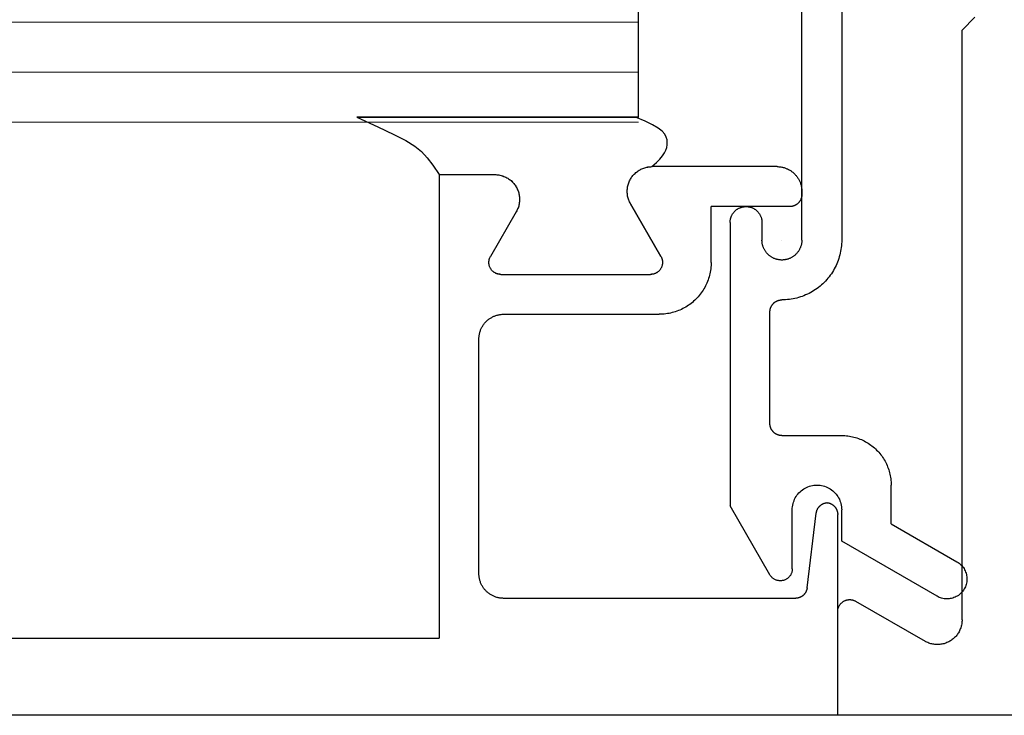
# Model space of a CAD drawing. Extents: x 0 to 45.8, y -1.1 to 62.2.
# Drawn here: x 31.8 to 32.6, y 12.4 to 12.9 of the extents above; entities that cross this region are included whole.
import ezdxf

# ---------------------------------------------------------------- set-up
doc = ezdxf.new("R2010")
doc.units = 0
doc.header["$MEASUREMENT"] = 0
doc.layers.add('GLASS', color=121, linetype='CONTINUOUS', lineweight=9)
doc.layers.add('Object', color=7, linetype='CONTINUOUS', lineweight=30)

# ---------------------------------------------------------------- blocks, each defined once
blk = doc.blocks.new('Horizontal Section GT1175-14LM')
at = {"layer": 'GLASS'}
for p, q in [((18.56732, -1.19879), (23.60382, -1.19879)), ((18.56732, -1.23887), (23.60382, -1.23887)), ((18.56732, -1.27896), (23.60382, -1.27896))]:
    blk.add_line(p, q, dxfattribs=at)
at = {"layer": 'Object', "linetype": 'Continuous'}
for p, q in [((23.73483, -1.3734), (23.73483, -1.07865)), ((23.76678, -1.07865), (23.76678, -1.3734)), ((23.60382, -1.27494), (23.60382, -1.11509)), ((23.86326, -1.2051), (23.87348, -1.19487)), ((23.86326, -1.67773), (23.86326, -1.2051)), ((23.37814, -1.27494), (23.60142, -1.27494)), ((23.60142, -1.27494), (23.37814, -1.27494)), ((23.60382, -1.27494), (23.60142, -1.27494)), ((23.71502, -1.31458), (23.61468, -1.31458)), ((23.44405, -1.32097), (23.44405, -1.69245)), ((23.44405, -1.32097), (23.48879, -1.32097)), ((23.44405, -1.32099), (23.48879, -1.32099)), ((23.73483, -1.3344), (23.73483, -1.33696)), ((23.59753, -1.34431), (23.62188, -1.38651)), ((23.62188, -1.38652), (23.59753, -1.34433)), ((23.66213, -1.3913), (23.66213, -1.34655)), ((23.72524, -1.34655), (23.66213, -1.34655)), ((23.69009, -1.34655), (23.69009, -1.34655)), ((23.50594, -1.3507), (23.48528, -1.38651)), ((23.50594, -1.35072), (23.48528, -1.38652)), ((23.67731, -1.35933), (23.67731, -1.58625)), ((23.70288, -1.35933), (23.70288, -1.3734)), ((23.71885, -1.38939), (23.71885, -1.38939)), ((23.49358, -1.40089), (23.61358, -1.40089)), ((23.49358, -1.40091), (23.61358, -1.40091)), ((23.49582, -1.43286), (23.62059, -1.43286)), ((23.70927, -1.52046), (23.70927, -1.43095)), ((23.47601, -1.64066), (23.47601, -1.45268)), ((23.71885, -1.53005), (23.76678, -1.53005)), ((23.8064, -1.60065), (23.8064, -1.56969)), ((23.70927, -1.64164), (23.67731, -1.58625)), ((23.72716, -1.63684), (23.72716, -1.58951)), ((23.73906, -1.65206), (23.74641, -1.59218)), ((23.76359, -1.69245), (23.76359, -1.59335)), ((23.76678, -1.61468), (23.76678, -1.58951)), ((23.8064, -1.60065), (23.85915, -1.63111)), ((23.84317, -1.6588), (23.76678, -1.61468)), ((23.72954, -1.66049), (23.49582, -1.66049)), ((23.77796, -1.66278), (23.83355, -1.69489)), ((23.76359, -1.75419), (23.76359, -1.67108)), ((18.72709, -1.69245), (23.44405, -1.69245)), ((25.79142, -1.75419), (18.40869, -1.75419))]:
    blk.add_line(p, q, dxfattribs=at)
for points in [[(23.37814, -1.27494), (23.39496, -1.28266), (23.40778, -1.28874), (23.41738, -1.29372), (23.42452, -1.29813), (23.42999, -1.30253), (23.43456, -1.30745), (23.43899, -1.31342), (23.44405, -1.32099)], [(23.61468, -1.31459), (23.61824, -1.31137), (23.62107, -1.30847), (23.62325, -1.30586), (23.62485, -1.30347), (23.62595, -1.30125), (23.62662, -1.29915), (23.62695, -1.29711), (23.62699, -1.29508), (23.62679, -1.29301), (23.62617, -1.29086), (23.62491, -1.28861), (23.6228, -1.28624), (23.61961, -1.28371), (23.61513, -1.281), (23.60914, -1.27808), (23.60142, -1.27494)], [(23.61468, -1.31459), (23.61824, -1.31137), (23.62107, -1.30847), (23.62325, -1.30586), (23.62485, -1.30347), (23.62595, -1.30125), (23.62662, -1.29915), (23.62695, -1.29711), (23.62699, -1.29508), (23.62679, -1.29301), (23.62617, -1.29086), (23.62491, -1.28861), (23.6228, -1.28624), (23.61961, -1.28371), (23.61513, -1.281), (23.60914, -1.27808), (23.60142, -1.27494)], [(23.59753, -1.34431), (23.59713, -1.34358), (23.59676, -1.34284), (23.59642, -1.34208), (23.59612, -1.34131), (23.59584, -1.34052), (23.5956, -1.33973), (23.5954, -1.33893), (23.59522, -1.33811), (23.59509, -1.3373), (23.59498, -1.33647), (23.59491, -1.33564), (23.59488, -1.33482), (23.59488, -1.33399), (23.59491, -1.33316), (23.59498, -1.33233), (23.59509, -1.33151), (23.59522, -1.33069), (23.5954, -1.32987), (23.5956, -1.32907), (23.59584, -1.32828), (23.59611, -1.32749), (23.59642, -1.32672), (23.59676, -1.32596), (23.59713, -1.32522), (23.59753, -1.32449), (23.59796, -1.32378), (23.59841, -1.32309), (23.5989, -1.32242), (23.59942, -1.32177), (23.59996, -1.32114), (23.60053, -1.32053), (23.60112, -1.31995), (23.60174, -1.3194), (23.60238, -1.31887), (23.60304, -1.31837), (23.60372, -1.31789), (23.60442, -1.31745), (23.60514, -1.31703), (23.60587, -1.31665), (23.60662, -1.31629), (23.60739, -1.31597), (23.60816, -1.31568), (23.60895, -1.31543), (23.60975, -1.3152), (23.61056, -1.31501), (23.61138, -1.31486), (23.6122, -1.31474), (23.61302, -1.31465), (23.61385, -1.3146), (23.61468, -1.31458)], [(23.59753, -1.34432), (23.59713, -1.3436), (23.59676, -1.34285), (23.59642, -1.3421), (23.59612, -1.34132), (23.59584, -1.34054), (23.5956, -1.33975), (23.5954, -1.33894), (23.59522, -1.33813), (23.59509, -1.33731), (23.59498, -1.33649), (23.59491, -1.33566), (23.59488, -1.33483), (23.59488, -1.334), (23.59491, -1.33317), (23.59498, -1.33234), (23.59509, -1.33152), (23.59522, -1.3307), (23.5954, -1.32989), (23.5956, -1.32909), (23.59584, -1.32829), (23.59611, -1.32751), (23.59642, -1.32674), (23.59676, -1.32598), (23.59713, -1.32523), (23.59753, -1.32451), (23.59796, -1.3238), (23.59841, -1.3231), (23.5989, -1.32243), (23.59942, -1.32178), (23.59996, -1.32115), (23.60053, -1.32055), (23.60112, -1.31997), (23.60174, -1.31941), (23.60238, -1.31888), (23.60304, -1.31838), (23.60372, -1.31791), (23.60442, -1.31746), (23.60514, -1.31705), (23.60587, -1.31666), (23.60662, -1.31631), (23.60739, -1.31599), (23.60816, -1.3157), (23.60895, -1.31544), (23.60975, -1.31522), (23.61056, -1.31503), (23.61138, -1.31487), (23.6122, -1.31475), (23.61302, -1.31466), (23.61385, -1.31461), (23.61468, -1.31459)], [(23.71501, -1.31458), (23.71563, -1.31459), (23.71626, -1.31462), (23.71688, -1.31467), (23.7175, -1.31473), (23.71811, -1.31482), (23.71873, -1.31493), (23.71933, -1.31505), (23.71994, -1.3152), (23.72054, -1.31536), (23.72114, -1.31555), (23.72172, -1.31575), (23.72231, -1.31597), (23.72288, -1.31621), (23.72345, -1.31646), (23.72401, -1.31674), (23.72456, -1.31703), (23.7251, -1.31734), (23.72563, -1.31766), (23.72615, -1.318), (23.72666, -1.31836), (23.72716, -1.31874), (23.72764, -1.31913), (23.72812, -1.31953), (23.72858, -1.31995), (23.72902, -1.32038), (23.72946, -1.32083), (23.72988, -1.32129), (23.73028, -1.32176), (23.73067, -1.32225), (23.73104, -1.32275), (23.7314, -1.32326), (23.73174, -1.32378), (23.73207, -1.32431), (23.73238, -1.32485), (23.73267, -1.3254), (23.73294, -1.32596), (23.7332, -1.32653), (23.73344, -1.3271), (23.73366, -1.32768), (23.73386, -1.32827), (23.73404, -1.32887), (23.73421, -1.32947), (23.73435, -1.33007), (23.73448, -1.33068), (23.73458, -1.3313), (23.73467, -1.33191), (23.73474, -1.33253), (23.73479, -1.33315), (23.73482, -1.33378), (23.73483, -1.3344)], [(23.48878, -1.32097), (23.48961, -1.32099), (23.49044, -1.32104), (23.49127, -1.32113), (23.49209, -1.32125), (23.4929, -1.3214), (23.49371, -1.32159), (23.49451, -1.32182), (23.4953, -1.32207), (23.49608, -1.32236), (23.49684, -1.32268), (23.49759, -1.32304), (23.49833, -1.32342), (23.49905, -1.32384), (23.49975, -1.32428), (23.50043, -1.32476), (23.50109, -1.32526), (23.50173, -1.32579), (23.50235, -1.32634), (23.50294, -1.32692), (23.50351, -1.32753), (23.50405, -1.32816), (23.50457, -1.32881), (23.50505, -1.32948), (23.50551, -1.33017), (23.50594, -1.33088), (23.50634, -1.33161), (23.50671, -1.33235), (23.50705, -1.33311), (23.50736, -1.33388), (23.50763, -1.33467), (23.50787, -1.33546), (23.50808, -1.33627), (23.50825, -1.33708), (23.50839, -1.3379), (23.50849, -1.33872), (23.50856, -1.33955), (23.50859, -1.34038), (23.50859, -1.34121), (23.50856, -1.34204), (23.50849, -1.34286), (23.50839, -1.34369), (23.50825, -1.34451), (23.50808, -1.34532), (23.50787, -1.34612), (23.50763, -1.34692), (23.50736, -1.3477), (23.50705, -1.34847), (23.50671, -1.34923), (23.50634, -1.34998), (23.50595, -1.3507)], [(23.48878, -1.32099), (23.48961, -1.321), (23.49044, -1.32106), (23.49127, -1.32114), (23.49209, -1.32126), (23.4929, -1.32142), (23.49371, -1.32161), (23.49451, -1.32183), (23.4953, -1.32209), (23.49608, -1.32238), (23.49684, -1.3227), (23.49759, -1.32305), (23.49833, -1.32344), (23.49905, -1.32385), (23.49975, -1.3243), (23.50043, -1.32477), (23.50109, -1.32527), (23.50173, -1.3258), (23.50235, -1.32636), (23.50294, -1.32694), (23.50351, -1.32754), (23.50405, -1.32817), (23.50457, -1.32882), (23.50505, -1.32949), (23.50551, -1.33019), (23.50594, -1.3309), (23.50634, -1.33162), (23.50671, -1.33237), (23.50705, -1.33313), (23.50736, -1.3339), (23.50763, -1.33468), (23.50787, -1.33548), (23.50808, -1.33628), (23.50825, -1.33709), (23.50839, -1.33791), (23.50849, -1.33874), (23.50856, -1.33956), (23.50859, -1.34039), (23.50859, -1.34122), (23.50856, -1.34205), (23.50849, -1.34288), (23.50839, -1.3437), (23.50825, -1.34452), (23.50808, -1.34533), (23.50787, -1.34614), (23.50763, -1.34693), (23.50736, -1.34772), (23.50705, -1.34849), (23.50671, -1.34925), (23.50634, -1.34999), (23.50595, -1.35072)], [(23.73483, -1.33696), (23.73482, -1.33726), (23.73481, -1.33756), (23.73479, -1.33786), (23.73475, -1.33816), (23.73471, -1.33846), (23.73466, -1.33876), (23.7346, -1.33905), (23.73453, -1.33934), (23.73445, -1.33963), (23.73436, -1.33992), (23.73426, -1.34021), (23.73415, -1.34049), (23.73404, -1.34077), (23.73392, -1.34104), (23.73378, -1.34131), (23.73364, -1.34158), (23.73349, -1.34184), (23.73333, -1.3421), (23.73317, -1.34235), (23.733, -1.3426), (23.73281, -1.34284), (23.73263, -1.34307), (23.73243, -1.3433), (23.73223, -1.34353), (23.73202, -1.34374), (23.7318, -1.34395), (23.73158, -1.34416), (23.73135, -1.34435), (23.73111, -1.34454), (23.73087, -1.34472), (23.73063, -1.34489), (23.73037, -1.34506), (23.73012, -1.34522), (23.72985, -1.34537), (23.72959, -1.34551), (23.72932, -1.34564), (23.72904, -1.34576), (23.72876, -1.34588), (23.72848, -1.34598), (23.7282, -1.34608), (23.72791, -1.34617), (23.72762, -1.34625), (23.72732, -1.34632), (23.72703, -1.34638), (23.72673, -1.34643), (23.72643, -1.34647), (23.72613, -1.34651), (23.72583, -1.34653), (23.72553, -1.34654), (23.72523, -1.34655)], [(23.67731, -1.35934), (23.67732, -1.35893), (23.67734, -1.35853), (23.67737, -1.35813), (23.67741, -1.35773), (23.67747, -1.35734), (23.67754, -1.35694), (23.67762, -1.35655), (23.67771, -1.35616), (23.67782, -1.35577), (23.67794, -1.35539), (23.67807, -1.35501), (23.67821, -1.35463), (23.67836, -1.35426), (23.67853, -1.35389), (23.6787, -1.35353), (23.67889, -1.35318), (23.67909, -1.35283), (23.6793, -1.35249), (23.67952, -1.35215), (23.67975, -1.35182), (23.67999, -1.3515), (23.68024, -1.35119), (23.6805, -1.35088), (23.68077, -1.35058), (23.68105, -1.3503), (23.68134, -1.35002), (23.68164, -1.34975), (23.68194, -1.34949), (23.68226, -1.34923), (23.68258, -1.34899), (23.68291, -1.34876), (23.68324, -1.34854), (23.68358, -1.34833), (23.68393, -1.34813), (23.68429, -1.34794), (23.68465, -1.34777), (23.68501, -1.3476), (23.68538, -1.34745), (23.68576, -1.34731), (23.68614, -1.34718), (23.68652, -1.34706), (23.68691, -1.34695), (23.6873, -1.34686), (23.68769, -1.34678), (23.68809, -1.34671), (23.68848, -1.34665), (23.68888, -1.34661), (23.68928, -1.34657), (23.68968, -1.34655), (23.69009, -1.34655)], [(23.69009, -1.34655), (23.69049, -1.34655), (23.69089, -1.34657), (23.69129, -1.3466), (23.69169, -1.34665), (23.69209, -1.3467), (23.69248, -1.34677), (23.69288, -1.34685), (23.69327, -1.34695), (23.69365, -1.34705), (23.69404, -1.34717), (23.69442, -1.3473), (23.69479, -1.34744), (23.69516, -1.3476), (23.69553, -1.34776), (23.69589, -1.34794), (23.69625, -1.34813), (23.6966, -1.34833), (23.69694, -1.34854), (23.69727, -1.34876), (23.6976, -1.34899), (23.69792, -1.34923), (23.69824, -1.34948), (23.69854, -1.34974), (23.69884, -1.35001), (23.69913, -1.35029), (23.69941, -1.35058), (23.69968, -1.35088), (23.69994, -1.35118), (23.70019, -1.35149), (23.70043, -1.35182), (23.70066, -1.35214), (23.70088, -1.35248), (23.70109, -1.35282), (23.70129, -1.35317), (23.70148, -1.35353), (23.70166, -1.35389), (23.70182, -1.35425), (23.70198, -1.35463), (23.70212, -1.355), (23.70225, -1.35538), (23.70237, -1.35577), (23.70247, -1.35615), (23.70257, -1.35654), (23.70265, -1.35694), (23.70272, -1.35733), (23.70277, -1.35773), (23.70282, -1.35813), (23.70285, -1.35853), (23.70287, -1.35893), (23.70288, -1.35934)], [(23.71885, -1.38939), (23.71834, -1.38938), (23.71784, -1.38935), (23.71734, -1.38931), (23.71684, -1.38926), (23.71635, -1.38919), (23.71585, -1.3891), (23.71536, -1.389), (23.71487, -1.38888), (23.71439, -1.38875), (23.71391, -1.3886), (23.71344, -1.38844), (23.71297, -1.38826), (23.7125, -1.38807), (23.71205, -1.38786), (23.71159, -1.38764), (23.71115, -1.38741), (23.71072, -1.38716), (23.71029, -1.3869), (23.70987, -1.38662), (23.70946, -1.38633), (23.70906, -1.38603), (23.70867, -1.38572), (23.70828, -1.38539), (23.70791, -1.38505), (23.70755, -1.3847), (23.7072, -1.38434), (23.70687, -1.38397), (23.70654, -1.38359), (23.70623, -1.3832), (23.70592, -1.3828), (23.70564, -1.38238), (23.70536, -1.38196), (23.7051, -1.38154), (23.70485, -1.3811), (23.70462, -1.38066), (23.70439, -1.38021), (23.70419, -1.37975), (23.704, -1.37928), (23.70382, -1.37881), (23.70366, -1.37834), (23.70351, -1.37786), (23.70338, -1.37738), (23.70326, -1.37689), (23.70316, -1.3764), (23.70307, -1.3759), (23.703, -1.3754), (23.70295, -1.37491), (23.70291, -1.3744), (23.70288, -1.3739), (23.70288, -1.3734)], [(23.76678, -1.3734), (23.76676, -1.37491), (23.76669, -1.37641), (23.76657, -1.37791), (23.7664, -1.37941), (23.76619, -1.3809), (23.76593, -1.38239), (23.76563, -1.38386), (23.76528, -1.38533), (23.76488, -1.38678), (23.76444, -1.38822), (23.76395, -1.38965), (23.76342, -1.39106), (23.76284, -1.39245), (23.76222, -1.39382), (23.76156, -1.39517), (23.76085, -1.3965), (23.76011, -1.39781), (23.75932, -1.3991), (23.75849, -1.40036), (23.75763, -1.40159), (23.75672, -1.40279), (23.75578, -1.40397), (23.7548, -1.40511), (23.75379, -1.40623), (23.75274, -1.40731), (23.75166, -1.40836), (23.75055, -1.40937), (23.7494, -1.41035), (23.74823, -1.41129), (23.74702, -1.4122), (23.74579, -1.41306), (23.74453, -1.41389), (23.74325, -1.41468), (23.74194, -1.41542), (23.74061, -1.41613), (23.73926, -1.41679), (23.73789, -1.41741), (23.73649, -1.41799), (23.73509, -1.41852), (23.73366, -1.41901), (23.73222, -1.41945), (23.73077, -1.41985), (23.72931, -1.4202), (23.72783, -1.42051), (23.72635, -1.42077), (23.72486, -1.42098), (23.72336, -1.42114), (23.72186, -1.42126), (23.72036, -1.42133), (23.71885, -1.42136)], [(23.73483, -1.3734), (23.73482, -1.3739), (23.7348, -1.37441), (23.73476, -1.37491), (23.7347, -1.37541), (23.73463, -1.3759), (23.73455, -1.3764), (23.73444, -1.37689), (23.73433, -1.37738), (23.73419, -1.37786), (23.73405, -1.37834), (23.73388, -1.37882), (23.73371, -1.37929), (23.73351, -1.37975), (23.73331, -1.38021), (23.73309, -1.38066), (23.73285, -1.3811), (23.7326, -1.38154), (23.73234, -1.38197), (23.73206, -1.38239), (23.73178, -1.3828), (23.73147, -1.3832), (23.73116, -1.38359), (23.73083, -1.38397), (23.7305, -1.38435), (23.73015, -1.38471), (23.72979, -1.38506), (23.72942, -1.38539), (23.72903, -1.38572), (23.72864, -1.38603), (23.72824, -1.38634), (23.72783, -1.38662), (23.72741, -1.3869), (23.72698, -1.38716), (23.72655, -1.38741), (23.7261, -1.38765), (23.72565, -1.38787), (23.72519, -1.38807), (23.72473, -1.38827), (23.72426, -1.38844), (23.72378, -1.38861), (23.7233, -1.38875), (23.72282, -1.38889), (23.72233, -1.389), (23.72184, -1.3891), (23.72135, -1.38919), (23.72085, -1.38926), (23.72035, -1.38932), (23.71985, -1.38936), (23.71935, -1.38938), (23.71885, -1.38939)], [(23.49357, -1.4009), (23.49317, -1.40089), (23.49277, -1.40086), (23.49237, -1.40082), (23.49198, -1.40076), (23.49158, -1.40068), (23.49119, -1.40059), (23.49081, -1.40048), (23.49042, -1.40036), (23.49005, -1.40022), (23.48968, -1.40006), (23.48931, -1.39989), (23.48896, -1.39971), (23.48861, -1.3995), (23.48827, -1.39929), (23.48794, -1.39906), (23.48762, -1.39882), (23.48732, -1.39856), (23.48702, -1.39829), (23.48673, -1.39801), (23.48646, -1.39772), (23.48619, -1.39741), (23.48595, -1.3971), (23.48571, -1.39677), (23.48549, -1.39644), (23.48528, -1.3961), (23.48509, -1.39574), (23.48491, -1.39538), (23.48475, -1.39502), (23.4846, -1.39464), (23.48447, -1.39426), (23.48435, -1.39388), (23.48425, -1.39349), (23.48417, -1.3931), (23.4841, -1.3927), (23.48405, -1.3923), (23.48402, -1.3919), (23.484, -1.3915), (23.484, -1.3911), (23.48402, -1.3907), (23.48405, -1.3903), (23.4841, -1.3899), (23.48417, -1.38951), (23.48425, -1.38911), (23.48435, -1.38872), (23.48447, -1.38834), (23.4846, -1.38796), (23.48475, -1.38759), (23.48491, -1.38722), (23.48509, -1.38686), (23.48528, -1.38651)], [(23.49357, -1.40091), (23.49317, -1.4009), (23.49277, -1.40088), (23.49237, -1.40083), (23.49198, -1.40078), (23.49158, -1.4007), (23.49119, -1.40061), (23.49081, -1.4005), (23.49042, -1.40038), (23.49005, -1.40023), (23.48968, -1.40008), (23.48931, -1.39991), (23.48896, -1.39972), (23.48861, -1.39952), (23.48827, -1.3993), (23.48794, -1.39908), (23.48762, -1.39883), (23.48732, -1.39858), (23.48702, -1.39831), (23.48673, -1.39803), (23.48646, -1.39773), (23.48619, -1.39743), (23.48595, -1.39711), (23.48571, -1.39679), (23.48549, -1.39645), (23.48528, -1.39611), (23.48509, -1.39576), (23.48491, -1.3954), (23.48475, -1.39503), (23.4846, -1.39466), (23.48447, -1.39428), (23.48435, -1.3939), (23.48425, -1.39351), (23.48417, -1.39311), (23.4841, -1.39272), (23.48405, -1.39232), (23.48402, -1.39192), (23.484, -1.39152), (23.484, -1.39112), (23.48402, -1.39072), (23.48405, -1.39032), (23.4841, -1.38992), (23.48417, -1.38952), (23.48425, -1.38913), (23.48435, -1.38874), (23.48447, -1.38836), (23.4846, -1.38798), (23.48475, -1.3876), (23.48491, -1.38724), (23.48509, -1.38688), (23.48528, -1.38652)], [(23.62188, -1.38651), (23.62207, -1.38686), (23.62225, -1.38722), (23.62241, -1.38759), (23.62256, -1.38796), (23.62269, -1.38834), (23.62281, -1.38873), (23.62291, -1.38912), (23.62299, -1.38951), (23.62306, -1.38991), (23.62311, -1.3903), (23.62314, -1.39071), (23.62316, -1.39111), (23.62316, -1.39151), (23.62314, -1.39191), (23.62311, -1.39231), (23.62306, -1.39271), (23.62299, -1.39311), (23.62291, -1.3935), (23.62281, -1.39389), (23.62269, -1.39427), (23.62256, -1.39465), (23.62241, -1.39503), (23.62225, -1.39539), (23.62207, -1.39575), (23.62188, -1.39611), (23.62167, -1.39645), (23.62145, -1.39678), (23.62121, -1.39711), (23.62096, -1.39742), (23.6207, -1.39773), (23.62042, -1.39802), (23.62013, -1.3983), (23.61984, -1.39857), (23.61953, -1.39883), (23.61921, -1.39907), (23.61888, -1.3993), (23.61854, -1.39951), (23.61819, -1.39971), (23.61783, -1.3999), (23.61747, -1.40007), (23.6171, -1.40023), (23.61672, -1.40037), (23.61634, -1.40049), (23.61595, -1.4006), (23.61556, -1.40069), (23.61517, -1.40076), (23.61477, -1.40082), (23.61437, -1.40086), (23.61397, -1.40089), (23.61357, -1.4009)], [(23.62188, -1.38652), (23.62207, -1.38688), (23.62225, -1.38724), (23.62241, -1.3876), (23.62256, -1.38798), (23.62269, -1.38836), (23.62281, -1.38874), (23.62291, -1.38913), (23.62299, -1.38952), (23.62306, -1.38992), (23.62311, -1.39032), (23.62314, -1.39072), (23.62316, -1.39112), (23.62316, -1.39152), (23.62314, -1.39193), (23.62311, -1.39233), (23.62306, -1.39272), (23.62299, -1.39312), (23.62291, -1.39351), (23.62281, -1.3939), (23.62269, -1.39429), (23.62256, -1.39467), (23.62241, -1.39504), (23.62225, -1.39541), (23.62207, -1.39577), (23.62188, -1.39612), (23.62167, -1.39646), (23.62145, -1.3968), (23.62121, -1.39712), (23.62096, -1.39744), (23.6207, -1.39774), (23.62042, -1.39804), (23.62013, -1.39832), (23.61984, -1.39859), (23.61953, -1.39884), (23.61921, -1.39908), (23.61888, -1.39931), (23.61854, -1.39953), (23.61819, -1.39973), (23.61783, -1.39991), (23.61747, -1.40009), (23.6171, -1.40024), (23.61672, -1.40038), (23.61634, -1.4005), (23.61595, -1.40061), (23.61556, -1.4007), (23.61517, -1.40078), (23.61477, -1.40084), (23.61437, -1.40088), (23.61397, -1.4009), (23.61357, -1.40091)], [(23.66213, -1.3913), (23.66211, -1.39261), (23.66205, -1.39391), (23.66195, -1.39522), (23.66181, -1.39651), (23.66162, -1.39781), (23.6614, -1.39909), (23.66113, -1.40037), (23.66083, -1.40164), (23.66048, -1.4029), (23.6601, -1.40415), (23.65968, -1.40538), (23.65922, -1.4066), (23.65872, -1.40781), (23.65818, -1.409), (23.65761, -1.41017), (23.657, -1.41133), (23.65635, -1.41246), (23.65567, -1.41357), (23.65495, -1.41467), (23.6542, -1.41573), (23.65342, -1.41678), (23.6526, -1.4178), (23.65175, -1.41879), (23.65087, -1.41976), (23.64997, -1.42069), (23.64903, -1.4216), (23.64806, -1.42248), (23.64707, -1.42333), (23.64605, -1.42414), (23.64501, -1.42493), (23.64394, -1.42568), (23.64285, -1.4264), (23.64174, -1.42708), (23.64061, -1.42772), (23.63945, -1.42834), (23.63828, -1.42891), (23.63709, -1.42945), (23.63588, -1.42995), (23.63466, -1.43041), (23.63343, -1.43083), (23.63218, -1.43121), (23.63092, -1.43156), (23.62965, -1.43186), (23.62838, -1.43213), (23.62709, -1.43235), (23.6258, -1.43254), (23.6245, -1.43268), (23.6232, -1.43278), (23.6219, -1.43284), (23.62059, -1.43286)], [(23.70927, -1.43095), (23.70927, -1.43065), (23.70928, -1.43034), (23.70931, -1.43004), (23.70934, -1.42975), (23.70938, -1.42945), (23.70944, -1.42915), (23.7095, -1.42886), (23.70957, -1.42856), (23.70965, -1.42827), (23.70973, -1.42798), (23.70983, -1.4277), (23.70994, -1.42742), (23.71005, -1.42714), (23.71018, -1.42687), (23.71031, -1.4266), (23.71045, -1.42633), (23.7106, -1.42607), (23.71076, -1.42581), (23.71092, -1.42556), (23.71109, -1.42531), (23.71127, -1.42507), (23.71146, -1.42484), (23.71166, -1.42461), (23.71186, -1.42438), (23.71207, -1.42417), (23.71229, -1.42396), (23.71251, -1.42376), (23.71274, -1.42356), (23.71297, -1.42337), (23.71321, -1.42319), (23.71346, -1.42302), (23.71371, -1.42285), (23.71397, -1.42269), (23.71423, -1.42255), (23.71449, -1.4224), (23.71476, -1.42227), (23.71504, -1.42215), (23.71532, -1.42203), (23.7156, -1.42193), (23.71588, -1.42183), (23.71617, -1.42174), (23.71646, -1.42166), (23.71675, -1.42159), (23.71705, -1.42153), (23.71734, -1.42148), (23.71764, -1.42143), (23.71794, -1.4214), (23.71824, -1.42138), (23.71854, -1.42136), (23.71884, -1.42136)], [(23.47601, -1.45268), (23.47602, -1.45206), (23.47605, -1.45144), (23.47609, -1.45082), (23.47616, -1.4502), (23.47625, -1.44958), (23.47636, -1.44897), (23.47648, -1.44836), (23.47663, -1.44776), (23.47679, -1.44716), (23.47698, -1.44656), (23.47718, -1.44597), (23.4774, -1.44539), (23.47764, -1.44481), (23.47789, -1.44425), (23.47817, -1.44369), (23.47846, -1.44314), (23.47876, -1.4426), (23.47909, -1.44207), (23.47943, -1.44155), (23.47979, -1.44104), (23.48016, -1.44054), (23.48055, -1.44005), (23.48096, -1.43958), (23.48137, -1.43912), (23.48181, -1.43867), (23.48225, -1.43824), (23.48271, -1.43782), (23.48319, -1.43741), (23.48367, -1.43703), (23.48417, -1.43665), (23.48468, -1.43629), (23.4852, -1.43595), (23.48573, -1.43563), (23.48627, -1.43532), (23.48682, -1.43503), (23.48738, -1.43475), (23.48795, -1.4345), (23.48852, -1.43426), (23.4891, -1.43404), (23.48969, -1.43384), (23.49029, -1.43365), (23.49089, -1.43349), (23.49149, -1.43334), (23.4921, -1.43322), (23.49271, -1.43311), (23.49333, -1.43302), (23.49395, -1.43295), (23.49457, -1.4329), (23.49519, -1.43287), (23.49581, -1.43286)], [(23.71884, -1.53005), (23.71854, -1.53005), (23.71824, -1.53003), (23.71794, -1.53001), (23.71764, -1.52997), (23.71734, -1.52993), (23.71705, -1.52988), (23.71675, -1.52982), (23.71646, -1.52975), (23.71617, -1.52967), (23.71588, -1.52958), (23.7156, -1.52948), (23.71532, -1.52937), (23.71504, -1.52926), (23.71476, -1.52914), (23.71449, -1.529), (23.71423, -1.52886), (23.71397, -1.52871), (23.71371, -1.52855), (23.71346, -1.52839), (23.71321, -1.52822), (23.71297, -1.52804), (23.71274, -1.52785), (23.71251, -1.52765), (23.71229, -1.52745), (23.71207, -1.52724), (23.71186, -1.52702), (23.71166, -1.5268), (23.71146, -1.52657), (23.71127, -1.52634), (23.71109, -1.52609), (23.71092, -1.52585), (23.71076, -1.5256), (23.7106, -1.52534), (23.71045, -1.52508), (23.71031, -1.52481), (23.71018, -1.52454), (23.71005, -1.52427), (23.70994, -1.52399), (23.70983, -1.52371), (23.70973, -1.52342), (23.70965, -1.52313), (23.70957, -1.52284), (23.7095, -1.52255), (23.70944, -1.52226), (23.70938, -1.52196), (23.70934, -1.52166), (23.70931, -1.52136), (23.70928, -1.52106), (23.70927, -1.52076), (23.70927, -1.52046)], [(23.76678, -1.53005), (23.76802, -1.53007), (23.76927, -1.53013), (23.77051, -1.53023), (23.77174, -1.53036), (23.77298, -1.53054), (23.7742, -1.53075), (23.77542, -1.53101), (23.77663, -1.5313), (23.77783, -1.53162), (23.77902, -1.53199), (23.7802, -1.53239), (23.78137, -1.53283), (23.78252, -1.53331), (23.78365, -1.53382), (23.78477, -1.53437), (23.78587, -1.53495), (23.78695, -1.53557), (23.78801, -1.53622), (23.78905, -1.5369), (23.79007, -1.53762), (23.79106, -1.53837), (23.79204, -1.53915), (23.79298, -1.53996), (23.7939, -1.54079), (23.7948, -1.54166), (23.79566, -1.54255), (23.7965, -1.54348), (23.79731, -1.54442), (23.79809, -1.54539), (23.79884, -1.54639), (23.79955, -1.54741), (23.80023, -1.54845), (23.80089, -1.54951), (23.8015, -1.55059), (23.80208, -1.55169), (23.80263, -1.55281), (23.80314, -1.55395), (23.80362, -1.5551), (23.80406, -1.55626), (23.80446, -1.55744), (23.80483, -1.55863), (23.80516, -1.55983), (23.80545, -1.56104), (23.8057, -1.56226), (23.80592, -1.56349), (23.80609, -1.56472), (23.80623, -1.56596), (23.80633, -1.5672), (23.80638, -1.56845), (23.8064, -1.56969)], [(23.72716, -1.58951), (23.7272, -1.58827), (23.72732, -1.58703), (23.72751, -1.5858), (23.72778, -1.58458), (23.72813, -1.58339), (23.72855, -1.58222), (23.72905, -1.58107), (23.72961, -1.57996), (23.73024, -1.57889), (23.73094, -1.57786), (23.73171, -1.57688), (23.73253, -1.57594), (23.73341, -1.57506), (23.73434, -1.57424), (23.73533, -1.57348), (23.73636, -1.57278), (23.73743, -1.57214), (23.73854, -1.57158), (23.73968, -1.57108), (23.74085, -1.57066), (23.74204, -1.57032), (23.74326, -1.57004), (23.74449, -1.56985), (23.74573, -1.56973), (23.74697, -1.56969), (23.74821, -1.56973), (23.74945, -1.56985), (23.75068, -1.57004), (23.7519, -1.57032), (23.75309, -1.57066), (23.75426, -1.57108), (23.75541, -1.57158), (23.75651, -1.57214), (23.75759, -1.57278), (23.75862, -1.57348), (23.7596, -1.57424), (23.76053, -1.57506), (23.76141, -1.57594), (23.76224, -1.57688), (23.763, -1.57786), (23.7637, -1.57889), (23.76433, -1.57996), (23.7649, -1.58107), (23.76539, -1.58222), (23.76581, -1.58339), (23.76616, -1.58458), (23.76643, -1.5858), (23.76663, -1.58703), (23.76674, -1.58827), (23.76678, -1.58951)], [(23.74641, -1.59218), (23.74644, -1.59193), (23.74648, -1.59167), (23.74653, -1.59142), (23.74659, -1.59116), (23.74665, -1.59091), (23.74672, -1.59066), (23.74679, -1.59042), (23.74688, -1.59017), (23.74697, -1.58993), (23.74706, -1.58969), (23.74716, -1.58945), (23.74727, -1.58922), (23.74739, -1.58898), (23.74751, -1.58875), (23.74763, -1.58853), (23.74777, -1.58831), (23.74791, -1.58809), (23.74805, -1.58788), (23.7482, -1.58766), (23.74836, -1.58746), (23.74852, -1.58726), (23.74869, -1.58706), (23.74886, -1.58687), (23.74903, -1.58668), (23.74922, -1.58649), (23.7494, -1.58632), (23.7496, -1.58614), (23.74979, -1.58598), (23.74999, -1.58581), (23.7502, -1.58566), (23.75041, -1.5855), (23.75062, -1.58536), (23.75084, -1.58522), (23.75106, -1.58508), (23.75128, -1.58496), (23.75151, -1.58483), (23.75174, -1.58472), (23.75198, -1.58461), (23.75221, -1.58451), (23.75245, -1.58441), (23.7527, -1.58432), (23.75294, -1.58423), (23.75319, -1.58416), (23.75344, -1.58409), (23.75369, -1.58402), (23.75394, -1.58397), (23.75419, -1.58392), (23.75445, -1.58387), (23.7547, -1.58384), (23.75496, -1.58381)], [(23.75496, -1.58381), (23.75524, -1.58384), (23.75552, -1.58388), (23.7558, -1.58393), (23.75607, -1.58399), (23.75635, -1.58405), (23.75662, -1.58412), (23.75689, -1.58421), (23.75716, -1.58429), (23.75742, -1.58439), (23.75768, -1.5845), (23.75794, -1.58461), (23.7582, -1.58473), (23.75845, -1.58486), (23.7587, -1.58499), (23.75894, -1.58513), (23.75918, -1.58528), (23.75942, -1.58544), (23.75965, -1.5856), (23.75987, -1.58577), (23.76009, -1.58594), (23.76031, -1.58613), (23.76052, -1.58632), (23.76072, -1.58651), (23.76092, -1.58671), (23.76111, -1.58692), (23.7613, -1.58713), (23.76148, -1.58735), (23.76165, -1.58757), (23.76182, -1.5878), (23.76198, -1.58803), (23.76213, -1.58827), (23.76227, -1.58851), (23.76241, -1.58875), (23.76254, -1.589), (23.76267, -1.58926), (23.76279, -1.58951), (23.76289, -1.58977), (23.763, -1.59004), (23.76309, -1.5903), (23.76317, -1.59057), (23.76325, -1.59084), (23.76332, -1.59111), (23.76338, -1.59139), (23.76344, -1.59167), (23.76348, -1.59195), (23.76352, -1.59222), (23.76355, -1.59251), (23.76357, -1.59279), (23.76358, -1.59307), (23.76359, -1.59335)], [(23.85914, -1.63111), (23.86, -1.63164), (23.86082, -1.63223), (23.8616, -1.63286), (23.86233, -1.63354), (23.86303, -1.63426), (23.86368, -1.63503), (23.86428, -1.63583), (23.86482, -1.63668), (23.86532, -1.63755), (23.86575, -1.63846), (23.86613, -1.63939), (23.86645, -1.64034), (23.86671, -1.64131), (23.86691, -1.64229), (23.86705, -1.64329), (23.86712, -1.64429), (23.86713, -1.64529), (23.86708, -1.6463), (23.86696, -1.64729), (23.86678, -1.64828), (23.86654, -1.64926), (23.86624, -1.65021), (23.86588, -1.65115), (23.86547, -1.65207), (23.86499, -1.65295), (23.86446, -1.6538), (23.86388, -1.65462), (23.86325, -1.6554), (23.86257, -1.65614), (23.86185, -1.65684), (23.86108, -1.65748), (23.86027, -1.65808), (23.85943, -1.65863), (23.85856, -1.65912), (23.85765, -1.65956), (23.85673, -1.65994), (23.85577, -1.66026), (23.8548, -1.66052), (23.85382, -1.66072), (23.85283, -1.66085), (23.85183, -1.66093), (23.85082, -1.66094), (23.84982, -1.66089), (23.84882, -1.66077), (23.84783, -1.66059), (23.84686, -1.66035), (23.8459, -1.66005), (23.84496, -1.65969), (23.84405, -1.65928), (23.84317, -1.6588)], [(23.49581, -1.66048), (23.49519, -1.66047), (23.49457, -1.66045), (23.49395, -1.6604), (23.49333, -1.66033), (23.49271, -1.66024), (23.4921, -1.66013), (23.49149, -1.66001), (23.49089, -1.65986), (23.49029, -1.6597), (23.48969, -1.65951), (23.4891, -1.65931), (23.48852, -1.65909), (23.48795, -1.65885), (23.48738, -1.6586), (23.48682, -1.65832), (23.48627, -1.65803), (23.48573, -1.65772), (23.4852, -1.6574), (23.48468, -1.65706), (23.48417, -1.6567), (23.48367, -1.65632), (23.48319, -1.65593), (23.48271, -1.65553), (23.48225, -1.65511), (23.48181, -1.65468), (23.48137, -1.65423), (23.48096, -1.65377), (23.48055, -1.6533), (23.48016, -1.65281), (23.47979, -1.65231), (23.47943, -1.6518), (23.47909, -1.65128), (23.47876, -1.65075), (23.47846, -1.65021), (23.47817, -1.64966), (23.47789, -1.6491), (23.47764, -1.64853), (23.4774, -1.64796), (23.47718, -1.64738), (23.47698, -1.64679), (23.47679, -1.64619), (23.47663, -1.64559), (23.47648, -1.64499), (23.47636, -1.64438), (23.47625, -1.64376), (23.47616, -1.64315), (23.47609, -1.64253), (23.47605, -1.64191), (23.47602, -1.64129), (23.47601, -1.64066)], [(23.72716, -1.63684), (23.72715, -1.63734), (23.72711, -1.63784), (23.72704, -1.63834), (23.72695, -1.63883), (23.72683, -1.63932), (23.72669, -1.6398), (23.72652, -1.64028), (23.72633, -1.64074), (23.72611, -1.6412), (23.72588, -1.64164), (23.72561, -1.64206), (23.72533, -1.64248), (23.72502, -1.64288), (23.7247, -1.64326), (23.72435, -1.64362), (23.72399, -1.64397), (23.72361, -1.64429), (23.72321, -1.6446), (23.72279, -1.64488), (23.72237, -1.64515), (23.72193, -1.64539), (23.72147, -1.6456), (23.72101, -1.64579), (23.72054, -1.64596), (23.72005, -1.64611), (23.71957, -1.64622), (23.71907, -1.64631), (23.71858, -1.64638), (23.71807, -1.64642), (23.71757, -1.64643), (23.71707, -1.64642), (23.71657, -1.64638), (23.71607, -1.64631), (23.71558, -1.64622), (23.71509, -1.64611), (23.71461, -1.64596), (23.71414, -1.64579), (23.71367, -1.6456), (23.71322, -1.64539), (23.71278, -1.64515), (23.71235, -1.64488), (23.71194, -1.6446), (23.71154, -1.64429), (23.71116, -1.64397), (23.71079, -1.64362), (23.71045, -1.64326), (23.71012, -1.64288), (23.70982, -1.64248), (23.70953, -1.64206), (23.70927, -1.64164)], [(23.73906, -1.65206), (23.73902, -1.65234), (23.73897, -1.65261), (23.73892, -1.65289), (23.73886, -1.65316), (23.73879, -1.65343), (23.73871, -1.65369), (23.73863, -1.65396), (23.73853, -1.65422), (23.73843, -1.65448), (23.73833, -1.65474), (23.73821, -1.65499), (23.73809, -1.65524), (23.73796, -1.65549), (23.73782, -1.65573), (23.73768, -1.65597), (23.73753, -1.6562), (23.73737, -1.65643), (23.73721, -1.65665), (23.73704, -1.65687), (23.73686, -1.65709), (23.73668, -1.6573), (23.73649, -1.6575), (23.7363, -1.6577), (23.7361, -1.65789), (23.73589, -1.65808), (23.73568, -1.65826), (23.73546, -1.65844), (23.73524, -1.65861), (23.73502, -1.65877), (23.73479, -1.65892), (23.73455, -1.65907), (23.73431, -1.65921), (23.73407, -1.65935), (23.73382, -1.65948), (23.73357, -1.6596), (23.73332, -1.65971), (23.73306, -1.65982), (23.7328, -1.65991), (23.73254, -1.66001), (23.73227, -1.66009), (23.73201, -1.66016), (23.73174, -1.66023), (23.73146, -1.66029), (23.73119, -1.66034), (23.73092, -1.66039), (23.73064, -1.66042), (23.73036, -1.66045), (23.73009, -1.66047), (23.72981, -1.66048), (23.72953, -1.66049)], [(23.76359, -1.67108), (23.76359, -1.67068), (23.76362, -1.67028), (23.76366, -1.66988), (23.76372, -1.66948), (23.7638, -1.66909), (23.76389, -1.6687), (23.764, -1.66831), (23.76412, -1.66793), (23.76426, -1.66755), (23.76441, -1.66718), (23.76459, -1.66682), (23.76477, -1.66646), (23.76497, -1.66612), (23.76519, -1.66578), (23.76542, -1.66545), (23.76566, -1.66513), (23.76592, -1.66482), (23.76618, -1.66452), (23.76646, -1.66423), (23.76676, -1.66396), (23.76706, -1.6637), (23.76738, -1.66345), (23.7677, -1.66321), (23.76803, -1.66299), (23.76838, -1.66278), (23.76873, -1.66259), (23.76909, -1.66241), (23.76946, -1.66224), (23.76983, -1.6621), (23.77021, -1.66196), (23.77059, -1.66185), (23.77098, -1.66175), (23.77137, -1.66167), (23.77177, -1.6616), (23.77217, -1.66155), (23.77257, -1.66151), (23.77297, -1.6615), (23.77337, -1.6615), (23.77377, -1.66151), (23.77417, -1.66155), (23.77457, -1.6616), (23.77497, -1.66167), (23.77536, -1.66175), (23.77575, -1.66185), (23.77613, -1.66196), (23.77651, -1.6621), (23.77688, -1.66224), (23.77725, -1.66241), (23.77761, -1.66259), (23.77796, -1.66278)], [(23.86326, -1.67773), (23.86324, -1.67856), (23.86319, -1.67938), (23.8631, -1.68021), (23.86298, -1.68103), (23.86282, -1.68185), (23.86263, -1.68265), (23.86241, -1.68345), (23.86215, -1.68424), (23.86186, -1.68502), (23.86154, -1.68579), (23.86119, -1.68654), (23.86081, -1.68727), (23.86039, -1.68799), (23.85995, -1.68869), (23.85947, -1.68937), (23.85897, -1.69004), (23.85844, -1.69067), (23.85789, -1.69129), (23.85731, -1.69188), (23.8567, -1.69245), (23.85607, -1.69299), (23.85542, -1.69351), (23.85475, -1.694), (23.85406, -1.69446), (23.85335, -1.69489), (23.85263, -1.69529), (23.85188, -1.69566), (23.85112, -1.69599), (23.85035, -1.6963), (23.84957, -1.69657), (23.84878, -1.69681), (23.84797, -1.69702), (23.84716, -1.69719), (23.84634, -1.69733), (23.84552, -1.69743), (23.84469, -1.6975), (23.84386, -1.69754), (23.84303, -1.69754), (23.84221, -1.6975), (23.84138, -1.69743), (23.84056, -1.69733), (23.83974, -1.69719), (23.83893, -1.69702), (23.83812, -1.69681), (23.83733, -1.69657), (23.83655, -1.6963), (23.83577, -1.69599), (23.83502, -1.69566), (23.83427, -1.69529), (23.83355, -1.69489)]]:
    blk.add_lwpolyline(points, dxfattribs=at)
blk.add_lwpolyline([(23.71885, -1.3734), (23.71885, -1.3734), (23.71885, -1.3734), (23.71885, -1.3734), (23.71885, -1.3734), (23.71885, -1.3734), (23.71885, -1.3734), (23.71885, -1.3734), (23.71885, -1.3734), (23.71885, -1.3734), (23.71885, -1.3734), (23.71885, -1.3734), (23.71885, -1.3734), (23.71885, -1.3734), (23.71885, -1.3734), (23.71885, -1.3734), (23.71885, -1.3734), (23.71885, -1.3734), (23.71885, -1.3734), (23.71885, -1.3734), (23.71885, -1.3734), (23.71885, -1.3734), (23.71885, -1.3734), (23.71885, -1.3734), (23.71885, -1.3734), (23.71885, -1.3734), (23.71885, -1.3734), (23.71885, -1.3734), (23.71885, -1.3734), (23.71885, -1.3734), (23.71885, -1.3734), (23.71885, -1.3734), (23.71885, -1.3734), (23.71885, -1.3734), (23.71885, -1.3734), (23.71885, -1.3734), (23.71885, -1.3734), (23.71885, -1.3734), (23.71885, -1.3734), (23.71885, -1.3734), (23.71885, -1.3734), (23.71885, -1.3734), (23.71885, -1.3734), (23.71885, -1.3734), (23.71885, -1.3734), (23.71885, -1.3734), (23.71885, -1.3734), (23.71885, -1.3734), (23.71885, -1.3734), (23.71885, -1.3734)], close=True, dxfattribs=at)

msp = doc.modelspace()

# ---------------------------------------------------------------- block references
at = {"layer": 'Object'}
msp.add_blockref('Horizontal Section GT1175-14LM', (8.72948, 14.12265), dxfattribs=at)

doc.saveas('drawing.dxf')
